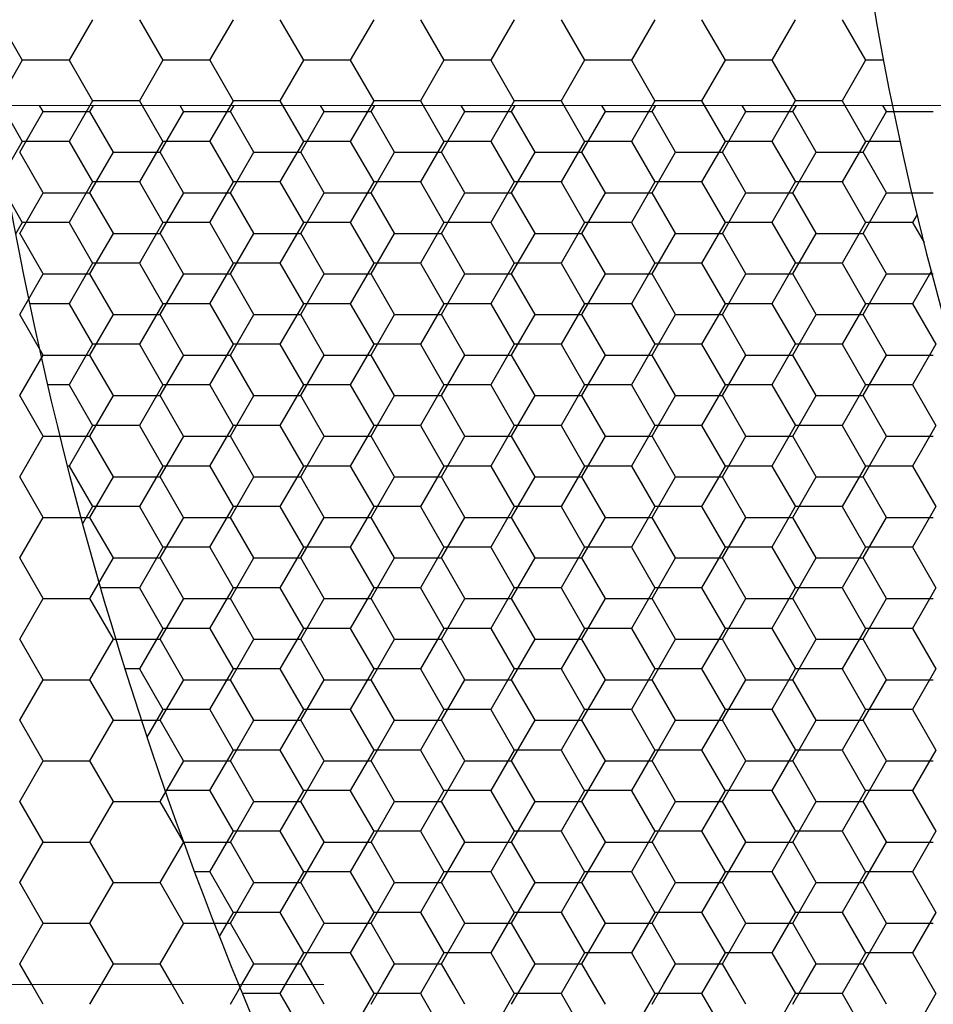
# Model space of a CAD drawing. Units: millimetres. Extents: x 9 to 208, y 6 to 265.
# Drawn here: x 98 to 98, y 71 to 72 of the extents above; entities that cross this region are included whole.
import ezdxf

# ---------------------------------------------------------------- set-up
doc = ezdxf.new("R2010")
doc.units = ezdxf.units.MM
doc.layers.add('00', color=7, linetype='Continuous', lineweight=0)

msp = doc.modelspace()

# ---------------------------------------------------------------- linework, layer by layer
at = {"layer": '00', "lineweight": -3}
for p, q in [((97.55726, 71.74902), (97.5652, 71.73527)), ((97.58901, 71.74902), (97.58107, 71.73527)), ((97.60489, 71.74902), (97.61282, 71.73527)), ((97.63663, 71.74902), (97.62869, 71.73527)), ((97.65251, 71.74902), (97.66045, 71.73527)), ((97.68426, 71.74902), (97.67632, 71.73527)), ((97.70014, 71.74902), (97.70807, 71.73527)), ((97.73188, 71.74902), (97.72394, 71.73527)), ((97.74776, 71.74902), (97.7557, 71.73527)), ((97.77951, 71.74902), (97.77157, 71.73527)), ((97.79539, 71.74902), (97.80332, 71.73527)), ((97.82713, 71.74902), (97.81919, 71.73527)), ((97.84301, 71.74902), (97.85095, 71.73527)), ((97.56519, 71.73527), (97.55726, 71.72153)), ((97.58107, 71.73528), (97.5652, 71.73528)), ((97.58107, 71.73527), (97.58901, 71.72152)), ((97.61282, 71.73527), (97.60488, 71.72153)), ((97.6287, 71.73528), (97.61282, 71.73528)), ((97.6287, 71.73527), (97.63664, 71.72152)), ((97.66044, 71.73527), (97.65251, 71.72153)), ((97.67632, 71.73528), (97.66045, 71.73528)), ((97.67632, 71.73527), (97.68426, 71.72152)), ((97.70807, 71.73527), (97.70013, 71.72153)), ((97.72395, 71.73528), (97.70807, 71.73528)), ((97.72395, 71.73527), (97.73189, 71.72152)), ((97.75569, 71.73527), (97.74776, 71.72153)), ((97.77157, 71.73528), (97.7557, 71.73528)), ((97.77157, 71.73527), (97.77951, 71.72152)), ((97.80332, 71.73527), (97.79538, 71.72153)), ((97.8192, 71.73528), (97.80332, 71.73528)), ((97.8192, 71.73527), (97.82714, 71.72152)), ((97.85094, 71.73527), (97.84301, 71.72153)), ((97.85707, 71.73528), (97.85095, 71.73528)), ((97.55726, 71.72152), (97.5652, 71.70777)), ((97.57226, 71.71788), (97.57105, 71.71998)), ((97.58901, 71.72153), (97.58107, 71.70778)), ((97.58814, 71.71788), (97.58936, 71.71998)), ((97.60489, 71.72153), (97.58901, 71.72153)), ((97.60489, 71.72152), (97.61282, 71.70777)), ((97.61988, 71.71788), (97.61867, 71.71998)), ((97.63663, 71.72153), (97.62869, 71.70778)), ((97.63576, 71.71788), (97.63698, 71.71998)), ((97.65251, 71.72153), (97.63664, 71.72153)), ((97.65251, 71.72152), (97.66045, 71.70777)), ((97.66751, 71.71788), (97.6663, 71.71998)), ((97.68426, 71.72153), (97.67632, 71.70778)), ((97.68339, 71.71788), (97.68461, 71.71998)), ((97.70014, 71.72153), (97.68426, 71.72153)), ((97.70014, 71.72152), (97.70807, 71.70777)), ((97.71513, 71.71788), (97.71392, 71.71998)), ((97.73188, 71.72153), (97.72394, 71.70778)), ((97.73101, 71.71788), (97.73223, 71.71998)), ((97.74776, 71.72153), (97.73189, 71.72153)), ((97.74776, 71.72152), (97.7557, 71.70777)), ((97.76276, 71.71788), (97.76155, 71.71998)), ((97.77951, 71.72153), (97.77157, 71.70778)), ((97.77864, 71.71788), (97.77986, 71.71998)), ((97.79539, 71.72153), (97.77951, 71.72153)), ((97.79539, 71.72152), (97.80332, 71.70777)), ((97.81038, 71.71788), (97.80917, 71.71998)), ((97.82713, 71.72153), (97.81919, 71.70778)), ((97.82626, 71.71788), (97.82748, 71.71998)), ((97.84301, 71.72153), (97.82714, 71.72153)), ((97.84301, 71.72152), (97.85095, 71.70777)), ((97.85801, 71.71788), (97.8568, 71.71998)), ((97.56433, 71.70413), (97.57226, 71.71788)), ((97.57226, 71.71788), (97.58813, 71.71788)), ((97.59607, 71.70413), (97.58813, 71.71788)), ((97.61195, 71.70413), (97.61989, 71.71788)), ((97.61988, 71.71788), (97.63576, 71.71788)), ((97.6437, 71.70413), (97.63576, 71.71788)), ((97.65958, 71.70413), (97.66751, 71.71788)), ((97.66751, 71.71788), (97.68338, 71.71788)), ((97.69132, 71.70413), (97.68338, 71.71788)), ((97.7072, 71.70413), (97.71514, 71.71788)), ((97.71513, 71.71788), (97.73101, 71.71788)), ((97.73895, 71.70413), (97.73101, 71.71788)), ((97.75483, 71.70413), (97.76276, 71.71788)), ((97.76276, 71.71788), (97.77863, 71.71788)), ((97.78657, 71.70413), (97.77863, 71.71788)), ((97.80245, 71.70413), (97.81039, 71.71788)), ((97.81038, 71.71788), (97.82626, 71.71788)), ((97.8342, 71.70413), (97.82626, 71.71788)), ((97.85008, 71.70413), (97.85801, 71.71788)), ((97.85801, 71.71788), (97.87388, 71.71788)), ((97.56519, 71.70778), (97.55907, 71.69718)), ((97.58107, 71.70778), (97.5652, 71.70778)), ((97.58107, 71.70777), (97.58901, 71.69403)), ((97.61282, 71.70778), (97.60488, 71.69403)), ((97.6287, 71.70778), (97.61282, 71.70778)), ((97.6287, 71.70777), (97.63664, 71.69403)), ((97.66044, 71.70778), (97.65251, 71.69403)), ((97.67632, 71.70778), (97.66045, 71.70778)), ((97.67632, 71.70777), (97.68426, 71.69403)), ((97.70807, 71.70778), (97.70013, 71.69403)), ((97.72395, 71.70778), (97.70807, 71.70778)), ((97.72395, 71.70777), (97.73189, 71.69403)), ((97.75569, 71.70778), (97.74776, 71.69403)), ((97.77157, 71.70778), (97.7557, 71.70778)), ((97.77157, 71.70777), (97.77951, 71.69403)), ((97.80332, 71.70778), (97.79538, 71.69403)), ((97.8192, 71.70778), (97.80332, 71.70778)), ((97.8192, 71.70777), (97.82714, 71.69403)), ((97.85094, 71.70778), (97.84301, 71.69403)), ((97.86267, 71.70778), (97.85095, 71.70778)), ((97.57226, 71.69039), (97.56432, 71.70413)), ((97.58814, 71.69038), (97.59608, 71.70413)), ((97.59607, 71.70413), (97.61195, 71.70413)), ((97.61988, 71.69039), (97.61195, 71.70413)), ((97.63576, 71.69038), (97.6437, 71.70413)), ((97.6437, 71.70413), (97.65957, 71.70413)), ((97.66751, 71.69039), (97.65957, 71.70413)), ((97.68339, 71.69038), (97.69133, 71.70413)), ((97.69132, 71.70413), (97.7072, 71.70413)), ((97.71513, 71.69039), (97.7072, 71.70413)), ((97.73101, 71.69038), (97.73895, 71.70413)), ((97.73895, 71.70413), (97.75482, 71.70413)), ((97.76276, 71.69039), (97.75482, 71.70413)), ((97.77864, 71.69038), (97.78658, 71.70413)), ((97.78657, 71.70413), (97.80245, 71.70413)), ((97.81038, 71.69039), (97.80245, 71.70413)), ((97.82626, 71.69038), (97.8342, 71.70413)), ((97.8342, 71.70413), (97.85007, 71.70413)), ((97.85801, 71.69039), (97.85007, 71.70413)), ((97.58901, 71.69403), (97.58107, 71.68028)), ((97.60489, 71.69403), (97.58901, 71.69403)), ((97.60489, 71.69403), (97.61282, 71.68028)), ((97.63663, 71.69403), (97.62869, 71.68028)), ((97.65251, 71.69403), (97.63664, 71.69403)), ((97.65251, 71.69403), (97.66045, 71.68028)), ((97.68426, 71.69403), (97.67632, 71.68028)), ((97.70014, 71.69403), (97.68426, 71.69403)), ((97.70014, 71.69403), (97.70807, 71.68028)), ((97.73188, 71.69403), (97.72394, 71.68028)), ((97.74776, 71.69403), (97.73189, 71.69403)), ((97.74776, 71.69403), (97.7557, 71.68028)), ((97.77951, 71.69403), (97.77157, 71.68028)), ((97.79539, 71.69403), (97.77951, 71.69403)), ((97.79539, 71.69403), (97.80332, 71.68028)), ((97.82713, 71.69403), (97.81919, 71.68028)), ((97.84301, 71.69403), (97.82714, 71.69403)), ((97.84301, 71.69403), (97.85095, 71.68028)), ((97.56433, 71.67663), (97.57226, 71.69038)), ((97.57226, 71.69038), (97.58813, 71.69038)), ((97.59607, 71.67664), (97.58813, 71.69039)), ((97.61195, 71.67663), (97.61989, 71.69038)), ((97.61988, 71.69038), (97.63576, 71.69038)), ((97.6437, 71.67664), (97.63576, 71.69039)), ((97.65958, 71.67663), (97.66751, 71.69038)), ((97.66751, 71.69038), (97.68338, 71.69038)), ((97.69132, 71.67664), (97.68338, 71.69039)), ((97.7072, 71.67663), (97.71514, 71.69038)), ((97.71513, 71.69038), (97.73101, 71.69038)), ((97.73895, 71.67664), (97.73101, 71.69039)), ((97.75483, 71.67663), (97.76276, 71.69038)), ((97.76276, 71.69038), (97.77863, 71.69038)), ((97.78657, 71.67664), (97.77863, 71.69039)), ((97.80245, 71.67663), (97.81039, 71.69038)), ((97.81038, 71.69038), (97.82626, 71.69038)), ((97.8342, 71.67664), (97.82626, 71.69039)), ((97.85008, 71.67663), (97.85801, 71.69038)), ((97.85801, 71.69038), (97.87388, 71.69038)), ((97.56071, 71.68806), (97.5652, 71.68028)), ((97.56519, 71.68028), (97.56291, 71.67632)), ((97.58107, 71.68028), (97.5652, 71.68028)), ((97.58107, 71.68028), (97.58901, 71.66653)), ((97.61282, 71.68028), (97.60488, 71.66653)), ((97.6287, 71.68028), (97.61282, 71.68028)), ((97.6287, 71.68028), (97.63664, 71.66653)), ((97.66044, 71.68028), (97.65251, 71.66653)), ((97.67632, 71.68028), (97.66045, 71.68028)), ((97.67632, 71.68028), (97.68426, 71.66653)), ((97.70807, 71.68028), (97.70013, 71.66653)), ((97.72395, 71.68028), (97.70807, 71.68028)), ((97.72395, 71.68028), (97.73189, 71.66653)), ((97.75569, 71.68028), (97.74776, 71.66653)), ((97.77157, 71.68028), (97.7557, 71.68028)), ((97.77157, 71.68028), (97.77951, 71.66653)), ((97.80332, 71.68028), (97.79538, 71.66653)), ((97.8192, 71.68028), (97.80332, 71.68028)), ((97.8192, 71.68028), (97.82714, 71.66653)), ((97.85094, 71.68028), (97.84301, 71.66653)), ((97.86682, 71.68028), (97.85095, 71.68028)), ((97.86838, 71.68299), (97.86682, 71.68028)), ((97.86682, 71.68028), (97.87075, 71.67348)), ((97.57226, 71.66289), (97.56432, 71.67664)), ((97.58814, 71.66289), (97.59608, 71.67663)), ((97.59607, 71.67663), (97.61195, 71.67663)), ((97.61988, 71.66289), (97.61195, 71.67664)), ((97.63576, 71.66289), (97.6437, 71.67663)), ((97.6437, 71.67663), (97.65957, 71.67663)), ((97.66751, 71.66289), (97.65957, 71.67664)), ((97.68339, 71.66289), (97.69133, 71.67663)), ((97.69132, 71.67663), (97.7072, 71.67663)), ((97.71513, 71.66289), (97.7072, 71.67664)), ((97.73101, 71.66289), (97.73895, 71.67663)), ((97.73895, 71.67663), (97.75482, 71.67663)), ((97.76276, 71.66289), (97.75482, 71.67664)), ((97.77864, 71.66289), (97.78658, 71.67663)), ((97.78657, 71.67663), (97.80245, 71.67663)), ((97.81038, 71.66289), (97.80245, 71.67664)), ((97.82626, 71.66289), (97.8342, 71.67663)), ((97.8342, 71.67663), (97.85007, 71.67663)), ((97.85801, 71.66289), (97.85007, 71.67664)), ((97.58901, 71.66653), (97.58107, 71.65279)), ((97.60489, 71.66654), (97.58901, 71.66654)), ((97.60489, 71.66653), (97.61282, 71.65278)), ((97.63663, 71.66653), (97.62869, 71.65279)), ((97.65251, 71.66654), (97.63664, 71.66654)), ((97.65251, 71.66653), (97.66045, 71.65278)), ((97.68426, 71.66653), (97.67632, 71.65279)), ((97.70014, 71.66654), (97.68426, 71.66654)), ((97.70014, 71.66653), (97.70807, 71.65278)), ((97.73188, 71.66653), (97.72394, 71.65279)), ((97.74776, 71.66654), (97.73189, 71.66654)), ((97.74776, 71.66653), (97.7557, 71.65278)), ((97.77951, 71.66653), (97.77157, 71.65279)), ((97.79539, 71.66654), (97.77951, 71.66654)), ((97.79539, 71.66653), (97.80332, 71.65278)), ((97.82713, 71.66653), (97.81919, 71.65279)), ((97.84301, 71.66654), (97.82714, 71.66654)), ((97.84301, 71.66653), (97.85095, 71.65278)), ((97.87323, 71.66389), (97.86682, 71.65279)), ((97.56433, 71.64914), (97.57226, 71.66289)), ((97.57226, 71.66288), (97.58813, 71.66288)), ((97.59607, 71.64914), (97.58813, 71.66289)), ((97.61195, 71.64914), (97.61989, 71.66289)), ((97.61988, 71.66288), (97.63576, 71.66288)), ((97.6437, 71.64914), (97.63576, 71.66289)), ((97.65958, 71.64914), (97.66751, 71.66289)), ((97.66751, 71.66288), (97.68338, 71.66288)), ((97.69132, 71.64914), (97.68338, 71.66289)), ((97.7072, 71.64914), (97.71514, 71.66289)), ((97.71513, 71.66288), (97.73101, 71.66288)), ((97.73895, 71.64914), (97.73101, 71.66289)), ((97.75483, 71.64914), (97.76276, 71.66289)), ((97.76276, 71.66288), (97.77863, 71.66288)), ((97.78657, 71.64914), (97.77863, 71.66289)), ((97.80245, 71.64914), (97.81039, 71.66289)), ((97.81038, 71.66288), (97.82626, 71.66288)), ((97.8342, 71.64914), (97.82626, 71.66289)), ((97.85008, 71.64914), (97.85801, 71.66289)), ((97.85801, 71.66288), (97.87388, 71.66288)), ((97.58107, 71.65279), (97.56764, 71.65279)), ((97.58107, 71.65278), (97.58901, 71.63903)), ((97.61282, 71.65279), (97.60488, 71.63904)), ((97.6287, 71.65279), (97.61282, 71.65279)), ((97.6287, 71.65278), (97.63664, 71.63903)), ((97.66044, 71.65279), (97.65251, 71.63904)), ((97.67632, 71.65279), (97.66045, 71.65279)), ((97.67632, 71.65278), (97.68426, 71.63903)), ((97.70807, 71.65279), (97.70013, 71.63904)), ((97.72395, 71.65279), (97.70807, 71.65279)), ((97.72395, 71.65278), (97.73189, 71.63903)), ((97.75569, 71.65279), (97.74776, 71.63904)), ((97.77157, 71.65279), (97.7557, 71.65279)), ((97.77157, 71.65278), (97.77951, 71.63903)), ((97.80332, 71.65279), (97.79538, 71.63904)), ((97.8192, 71.65279), (97.80332, 71.65279)), ((97.8192, 71.65278), (97.82714, 71.63903)), ((97.85094, 71.65279), (97.84301, 71.63904)), ((97.86682, 71.65279), (97.85095, 71.65279)), ((97.86682, 71.65278), (97.87476, 71.63903)), ((97.57226, 71.63539), (97.56432, 71.64914)), ((97.58814, 71.63539), (97.59608, 71.64914)), ((97.59607, 71.64913), (97.61195, 71.64913)), ((97.61988, 71.63539), (97.61195, 71.64914)), ((97.63576, 71.63539), (97.6437, 71.64914)), ((97.6437, 71.64913), (97.65957, 71.64913)), ((97.66751, 71.63539), (97.65957, 71.64914)), ((97.68339, 71.63539), (97.69133, 71.64914)), ((97.69132, 71.64913), (97.7072, 71.64913)), ((97.71513, 71.63539), (97.7072, 71.64914)), ((97.73101, 71.63539), (97.73895, 71.64914)), ((97.73895, 71.64913), (97.75482, 71.64913)), ((97.76276, 71.63539), (97.75482, 71.64914)), ((97.77864, 71.63539), (97.78658, 71.64914)), ((97.78657, 71.64913), (97.80245, 71.64913)), ((97.81038, 71.63539), (97.80245, 71.64914)), ((97.82626, 71.63539), (97.8342, 71.64914)), ((97.8342, 71.64913), (97.85007, 71.64913)), ((97.85801, 71.63539), (97.85007, 71.64914)), ((97.58901, 71.63904), (97.58107, 71.62529)), ((97.60489, 71.63904), (97.58901, 71.63904)), ((97.60489, 71.63903), (97.61282, 71.62529)), ((97.63663, 71.63904), (97.62869, 71.62529)), ((97.65251, 71.63904), (97.63664, 71.63904)), ((97.65251, 71.63903), (97.66045, 71.62529)), ((97.68426, 71.63904), (97.67632, 71.62529)), ((97.70014, 71.63904), (97.68426, 71.63904)), ((97.70014, 71.63903), (97.70807, 71.62529)), ((97.73188, 71.63904), (97.72394, 71.62529)), ((97.74776, 71.63904), (97.73189, 71.63904)), ((97.74776, 71.63903), (97.7557, 71.62529)), ((97.77951, 71.63904), (97.77157, 71.62529)), ((97.79539, 71.63904), (97.77951, 71.63904)), ((97.79539, 71.63903), (97.80332, 71.62529)), ((97.82713, 71.63904), (97.81919, 71.62529)), ((97.84301, 71.63904), (97.82714, 71.63904)), ((97.84301, 71.63903), (97.85095, 71.62529)), ((97.87476, 71.63904), (97.86682, 71.62529)), ((97.56433, 71.62164), (97.57226, 71.63539)), ((97.57226, 71.63539), (97.58813, 71.63539)), ((97.59607, 71.62164), (97.58813, 71.63539)), ((97.61195, 71.62164), (97.61989, 71.63539)), ((97.61988, 71.63539), (97.63576, 71.63539)), ((97.6437, 71.62164), (97.63576, 71.63539)), ((97.65958, 71.62164), (97.66751, 71.63539)), ((97.66751, 71.63539), (97.68338, 71.63539)), ((97.69132, 71.62164), (97.68338, 71.63539)), ((97.7072, 71.62164), (97.71514, 71.63539)), ((97.71513, 71.63539), (97.73101, 71.63539)), ((97.73895, 71.62164), (97.73101, 71.63539)), ((97.75483, 71.62164), (97.76276, 71.63539)), ((97.76276, 71.63539), (97.77863, 71.63539)), ((97.78657, 71.62164), (97.77863, 71.63539)), ((97.80245, 71.62164), (97.81039, 71.63539)), ((97.81038, 71.63539), (97.82626, 71.63539)), ((97.8342, 71.62164), (97.82626, 71.63539)), ((97.85008, 71.62164), (97.85801, 71.63539)), ((97.85801, 71.63539), (97.87388, 71.63539)), ((97.58107, 71.62529), (97.57374, 71.62529)), ((97.58107, 71.62529), (97.58901, 71.61154)), ((97.61282, 71.62529), (97.60488, 71.61154)), ((97.6287, 71.62529), (97.61282, 71.62529)), ((97.6287, 71.62529), (97.63664, 71.61154)), ((97.66044, 71.62529), (97.65251, 71.61154)), ((97.67632, 71.62529), (97.66045, 71.62529)), ((97.67632, 71.62529), (97.68426, 71.61154)), ((97.70807, 71.62529), (97.70013, 71.61154)), ((97.72395, 71.62529), (97.70807, 71.62529)), ((97.72395, 71.62529), (97.73189, 71.61154)), ((97.75569, 71.62529), (97.74776, 71.61154)), ((97.77157, 71.62529), (97.7557, 71.62529)), ((97.77157, 71.62529), (97.77951, 71.61154)), ((97.80332, 71.62529), (97.79538, 71.61154)), ((97.8192, 71.62529), (97.80332, 71.62529)), ((97.8192, 71.62529), (97.82714, 71.61154)), ((97.85094, 71.62529), (97.84301, 71.61154)), ((97.86682, 71.62529), (97.85095, 71.62529)), ((97.86682, 71.62529), (97.87476, 71.61154)), ((97.57226, 71.6079), (97.56432, 71.62164)), ((97.58814, 71.60789), (97.59608, 71.62164)), ((97.59607, 71.62164), (97.61195, 71.62164)), ((97.61988, 71.6079), (97.61195, 71.62164)), ((97.63576, 71.60789), (97.6437, 71.62164)), ((97.6437, 71.62164), (97.65957, 71.62164)), ((97.66751, 71.6079), (97.65957, 71.62164)), ((97.68339, 71.60789), (97.69133, 71.62164)), ((97.69132, 71.62164), (97.7072, 71.62164)), ((97.71513, 71.6079), (97.7072, 71.62164)), ((97.73101, 71.60789), (97.73895, 71.62164)), ((97.73895, 71.62164), (97.75482, 71.62164)), ((97.76276, 71.6079), (97.75482, 71.62164)), ((97.77864, 71.60789), (97.78658, 71.62164)), ((97.78657, 71.62164), (97.80245, 71.62164)), ((97.81038, 71.6079), (97.80245, 71.62164)), ((97.82626, 71.60789), (97.8342, 71.62164)), ((97.8342, 71.62164), (97.85007, 71.62164)), ((97.85801, 71.6079), (97.85007, 71.62164)), ((97.58901, 71.61154), (97.58107, 71.59779)), ((97.60489, 71.61154), (97.58901, 71.61154)), ((97.60489, 71.61154), (97.61282, 71.59779)), ((97.63663, 71.61154), (97.62869, 71.59779)), ((97.65251, 71.61154), (97.63664, 71.61154)), ((97.65251, 71.61154), (97.66045, 71.59779)), ((97.68426, 71.61154), (97.67632, 71.59779)), ((97.70014, 71.61154), (97.68426, 71.61154)), ((97.70014, 71.61154), (97.70807, 71.59779)), ((97.73188, 71.61154), (97.72394, 71.59779)), ((97.74776, 71.61154), (97.73189, 71.61154)), ((97.74776, 71.61154), (97.7557, 71.59779)), ((97.77951, 71.61154), (97.77157, 71.59779)), ((97.79539, 71.61154), (97.77951, 71.61154)), ((97.79539, 71.61154), (97.80332, 71.59779)), ((97.82713, 71.61154), (97.81919, 71.59779)), ((97.84301, 71.61154), (97.82714, 71.61154)), ((97.84301, 71.61154), (97.85095, 71.59779)), ((97.87476, 71.61154), (97.86682, 71.59779)), ((97.56433, 71.59414), (97.57226, 71.60789)), ((97.57226, 71.60789), (97.58813, 71.60789)), ((97.59607, 71.59415), (97.58813, 71.6079)), ((97.61195, 71.59414), (97.61989, 71.60789)), ((97.61988, 71.60789), (97.63576, 71.60789)), ((97.6437, 71.59415), (97.63576, 71.6079)), ((97.65958, 71.59414), (97.66751, 71.60789)), ((97.66751, 71.60789), (97.68338, 71.60789)), ((97.69132, 71.59415), (97.68338, 71.6079)), ((97.7072, 71.59414), (97.71514, 71.60789)), ((97.71513, 71.60789), (97.73101, 71.60789)), ((97.73895, 71.59415), (97.73101, 71.6079)), ((97.75483, 71.59414), (97.76276, 71.60789)), ((97.76276, 71.60789), (97.77863, 71.60789)), ((97.78657, 71.59415), (97.77863, 71.6079)), ((97.80245, 71.59414), (97.81039, 71.60789)), ((97.81038, 71.60789), (97.82626, 71.60789)), ((97.8342, 71.59415), (97.82626, 71.6079)), ((97.85008, 71.59414), (97.85801, 71.60789)), ((97.85801, 71.60789), (97.87388, 71.60789)), ((97.58107, 71.5978), (97.58045, 71.5978)), ((97.58107, 71.59779), (97.58901, 71.58404)), ((97.61282, 71.59779), (97.60488, 71.58404)), ((97.6287, 71.5978), (97.61282, 71.5978)), ((97.6287, 71.59779), (97.63664, 71.58404)), ((97.66044, 71.59779), (97.65251, 71.58404)), ((97.67632, 71.5978), (97.66045, 71.5978)), ((97.67632, 71.59779), (97.68426, 71.58404)), ((97.70807, 71.59779), (97.70013, 71.58404)), ((97.72395, 71.5978), (97.70807, 71.5978)), ((97.72395, 71.59779), (97.73189, 71.58404)), ((97.75569, 71.59779), (97.74776, 71.58404)), ((97.77157, 71.5978), (97.7557, 71.5978)), ((97.77157, 71.59779), (97.77951, 71.58404)), ((97.80332, 71.59779), (97.79538, 71.58404)), ((97.8192, 71.5978), (97.80332, 71.5978)), ((97.8192, 71.59779), (97.82714, 71.58404)), ((97.85094, 71.59779), (97.84301, 71.58404)), ((97.86682, 71.5978), (97.85095, 71.5978)), ((97.86682, 71.59779), (97.87476, 71.58404)), ((97.57226, 71.5804), (97.56432, 71.59415)), ((97.58814, 71.5804), (97.59608, 71.59414)), ((97.59607, 71.59414), (97.61195, 71.59414)), ((97.61988, 71.5804), (97.61195, 71.59415)), ((97.63576, 71.5804), (97.6437, 71.59414)), ((97.6437, 71.59414), (97.65957, 71.59414)), ((97.66751, 71.5804), (97.65957, 71.59415)), ((97.68339, 71.5804), (97.69133, 71.59414)), ((97.69132, 71.59414), (97.7072, 71.59414)), ((97.71513, 71.5804), (97.7072, 71.59415)), ((97.73101, 71.5804), (97.73895, 71.59414)), ((97.73895, 71.59414), (97.75482, 71.59414)), ((97.76276, 71.5804), (97.75482, 71.59415)), ((97.77864, 71.5804), (97.78658, 71.59414)), ((97.78657, 71.59414), (97.80245, 71.59414)), ((97.81038, 71.5804), (97.80245, 71.59415)), ((97.82626, 71.5804), (97.8342, 71.59414)), ((97.8342, 71.59414), (97.85007, 71.59414)), ((97.85801, 71.5804), (97.85007, 71.59415)), ((97.58901, 71.58404), (97.58561, 71.57817)), ((97.60489, 71.58405), (97.58901, 71.58405)), ((97.60489, 71.58404), (97.61282, 71.57029)), ((97.63663, 71.58404), (97.62869, 71.5703)), ((97.65251, 71.58405), (97.63664, 71.58405)), ((97.65251, 71.58404), (97.66045, 71.57029)), ((97.68426, 71.58404), (97.67632, 71.5703)), ((97.70014, 71.58405), (97.68426, 71.58405)), ((97.70014, 71.58404), (97.70807, 71.57029)), ((97.73188, 71.58404), (97.72394, 71.5703)), ((97.74776, 71.58405), (97.73189, 71.58405)), ((97.74776, 71.58404), (97.7557, 71.57029)), ((97.77951, 71.58404), (97.77157, 71.5703)), ((97.79539, 71.58405), (97.77951, 71.58405)), ((97.79539, 71.58404), (97.80332, 71.57029)), ((97.82713, 71.58404), (97.81919, 71.5703)), ((97.84301, 71.58405), (97.82714, 71.58405)), ((97.84301, 71.58404), (97.85095, 71.57029)), ((97.87476, 71.58404), (97.86682, 71.5703)), ((97.56433, 71.56665), (97.57226, 71.5804)), ((97.57226, 71.58039), (97.58813, 71.58039)), ((97.59607, 71.56665), (97.58813, 71.5804)), ((97.61195, 71.56665), (97.61989, 71.5804)), ((97.61988, 71.58039), (97.63576, 71.58039)), ((97.6437, 71.56665), (97.63576, 71.5804)), ((97.65958, 71.56665), (97.66751, 71.5804)), ((97.66751, 71.58039), (97.68338, 71.58039)), ((97.69132, 71.56665), (97.68338, 71.5804)), ((97.7072, 71.56665), (97.71514, 71.5804)), ((97.71513, 71.58039), (97.73101, 71.58039)), ((97.73895, 71.56665), (97.73101, 71.5804)), ((97.75483, 71.56665), (97.76276, 71.5804)), ((97.76276, 71.58039), (97.77863, 71.58039)), ((97.78657, 71.56665), (97.77863, 71.5804)), ((97.80245, 71.56665), (97.81039, 71.5804)), ((97.81038, 71.58039), (97.82626, 71.58039)), ((97.8342, 71.56665), (97.82626, 71.5804)), ((97.85008, 71.56665), (97.85801, 71.5804)), ((97.85801, 71.58039), (97.87388, 71.58039)), ((97.61282, 71.5703), (97.60488, 71.55655)), ((97.6287, 71.5703), (97.61282, 71.5703)), ((97.6287, 71.57029), (97.63664, 71.55654)), ((97.66044, 71.5703), (97.65251, 71.55655)), ((97.67632, 71.5703), (97.66045, 71.5703)), ((97.67632, 71.57029), (97.68426, 71.55654)), ((97.70807, 71.5703), (97.70013, 71.55655)), ((97.72395, 71.5703), (97.70807, 71.5703)), ((97.72395, 71.57029), (97.73189, 71.55654)), ((97.75569, 71.5703), (97.74776, 71.55655)), ((97.77157, 71.5703), (97.7557, 71.5703)), ((97.77157, 71.57029), (97.77951, 71.55654)), ((97.80332, 71.5703), (97.79538, 71.55655)), ((97.8192, 71.5703), (97.80332, 71.5703)), ((97.8192, 71.57029), (97.82714, 71.55654)), ((97.85094, 71.5703), (97.84301, 71.55655)), ((97.86682, 71.5703), (97.85095, 71.5703)), ((97.86682, 71.57029), (97.87476, 71.55654)), ((97.57226, 71.5529), (97.56432, 71.56665)), ((97.58814, 71.5529), (97.59608, 71.56665)), ((97.59607, 71.56665), (97.61195, 71.56665)), ((97.61988, 71.5529), (97.61195, 71.56665)), ((97.63576, 71.5529), (97.6437, 71.56665)), ((97.6437, 71.56665), (97.65957, 71.56665)), ((97.66751, 71.5529), (97.65957, 71.56665)), ((97.68339, 71.5529), (97.69133, 71.56665)), ((97.69132, 71.56665), (97.7072, 71.56665)), ((97.71513, 71.5529), (97.7072, 71.56665)), ((97.73101, 71.5529), (97.73895, 71.56665)), ((97.73895, 71.56665), (97.75482, 71.56665)), ((97.76276, 71.5529), (97.75482, 71.56665)), ((97.77864, 71.5529), (97.78658, 71.56665)), ((97.78657, 71.56665), (97.80245, 71.56665)), ((97.81038, 71.5529), (97.80245, 71.56665)), ((97.82626, 71.5529), (97.8342, 71.56665)), ((97.8342, 71.56665), (97.85007, 71.56665)), ((97.85801, 71.5529), (97.85007, 71.56665)), ((97.60489, 71.55655), (97.59168, 71.55655)), ((97.60489, 71.55654), (97.61282, 71.5428)), ((97.63663, 71.55655), (97.62869, 71.5428)), ((97.65251, 71.55655), (97.63664, 71.55655)), ((97.65251, 71.55654), (97.66045, 71.5428)), ((97.68426, 71.55655), (97.67632, 71.5428)), ((97.70014, 71.55655), (97.68426, 71.55655)), ((97.70014, 71.55654), (97.70807, 71.5428)), ((97.73188, 71.55655), (97.72394, 71.5428)), ((97.74776, 71.55655), (97.73189, 71.55655)), ((97.74776, 71.55654), (97.7557, 71.5428)), ((97.77951, 71.55655), (97.77157, 71.5428)), ((97.79539, 71.55655), (97.77951, 71.55655)), ((97.79539, 71.55654), (97.80332, 71.5428)), ((97.82713, 71.55655), (97.81919, 71.5428)), ((97.84301, 71.55655), (97.82714, 71.55655)), ((97.84301, 71.55654), (97.85095, 71.5428)), ((97.87476, 71.55655), (97.86682, 71.5428)), ((97.56433, 71.53915), (97.57226, 71.5529)), ((97.57226, 71.5529), (97.58813, 71.5529)), ((97.59607, 71.53916), (97.58813, 71.5529)), ((97.61195, 71.53915), (97.61989, 71.5529)), ((97.61988, 71.5529), (97.63576, 71.5529)), ((97.6437, 71.53916), (97.63576, 71.5529)), ((97.65958, 71.53915), (97.66751, 71.5529)), ((97.66751, 71.5529), (97.68338, 71.5529)), ((97.69132, 71.53916), (97.68338, 71.5529)), ((97.7072, 71.53915), (97.71514, 71.5529)), ((97.71513, 71.5529), (97.73101, 71.5529)), ((97.73895, 71.53916), (97.73101, 71.5529)), ((97.75483, 71.53915), (97.76276, 71.5529)), ((97.76276, 71.5529), (97.77863, 71.5529)), ((97.78657, 71.53916), (97.77863, 71.5529)), ((97.80245, 71.53915), (97.81039, 71.5529)), ((97.81038, 71.5529), (97.82626, 71.5529)), ((97.8342, 71.53916), (97.82626, 71.5529)), ((97.85008, 71.53915), (97.85801, 71.5529)), ((97.85801, 71.5529), (97.87388, 71.5529)), ((97.61282, 71.5428), (97.60488, 71.52905)), ((97.6287, 71.5428), (97.61282, 71.5428)), ((97.6287, 71.5428), (97.63664, 71.52905)), ((97.66044, 71.5428), (97.65251, 71.52905)), ((97.67632, 71.5428), (97.66045, 71.5428)), ((97.67632, 71.5428), (97.68426, 71.52905)), ((97.70807, 71.5428), (97.70013, 71.52905)), ((97.72395, 71.5428), (97.70807, 71.5428)), ((97.72395, 71.5428), (97.73189, 71.52905)), ((97.75569, 71.5428), (97.74776, 71.52905)), ((97.77157, 71.5428), (97.7557, 71.5428)), ((97.77157, 71.5428), (97.77951, 71.52905)), ((97.80332, 71.5428), (97.79538, 71.52905)), ((97.8192, 71.5428), (97.80332, 71.5428)), ((97.8192, 71.5428), (97.82714, 71.52905)), ((97.85094, 71.5428), (97.84301, 71.52905)), ((97.86682, 71.5428), (97.85095, 71.5428)), ((97.86682, 71.5428), (97.87476, 71.52905)), ((97.57226, 71.52541), (97.56432, 71.53916)), ((97.58814, 71.5254), (97.59608, 71.53915)), ((97.59607, 71.53915), (97.61195, 71.53915)), ((97.61988, 71.52541), (97.61195, 71.53916)), ((97.63576, 71.5254), (97.6437, 71.53915)), ((97.6437, 71.53915), (97.65957, 71.53915)), ((97.66751, 71.52541), (97.65957, 71.53916)), ((97.68339, 71.5254), (97.69133, 71.53915)), ((97.69132, 71.53915), (97.7072, 71.53915)), ((97.71513, 71.52541), (97.7072, 71.53916)), ((97.73101, 71.5254), (97.73895, 71.53915)), ((97.73895, 71.53915), (97.75482, 71.53915)), ((97.76276, 71.52541), (97.75482, 71.53916)), ((97.77864, 71.5254), (97.78658, 71.53915)), ((97.78657, 71.53915), (97.80245, 71.53915)), ((97.81038, 71.52541), (97.80245, 71.53916)), ((97.82626, 71.5254), (97.8342, 71.53915)), ((97.8342, 71.53915), (97.85007, 71.53915)), ((97.85801, 71.52541), (97.85007, 71.53916)), ((97.60489, 71.52905), (97.59996, 71.52905)), ((97.60489, 71.52905), (97.61282, 71.5153)), ((97.63663, 71.52905), (97.62869, 71.5153)), ((97.65251, 71.52905), (97.63664, 71.52905)), ((97.65251, 71.52905), (97.66045, 71.5153)), ((97.68426, 71.52905), (97.67632, 71.5153)), ((97.70014, 71.52905), (97.68426, 71.52905)), ((97.70014, 71.52905), (97.70807, 71.5153)), ((97.73188, 71.52905), (97.72394, 71.5153)), ((97.74776, 71.52905), (97.73189, 71.52905)), ((97.74776, 71.52905), (97.7557, 71.5153)), ((97.77951, 71.52905), (97.77157, 71.5153)), ((97.79539, 71.52905), (97.77951, 71.52905)), ((97.79539, 71.52905), (97.80332, 71.5153)), ((97.82713, 71.52905), (97.81919, 71.5153)), ((97.84301, 71.52905), (97.82714, 71.52905)), ((97.84301, 71.52905), (97.85095, 71.5153)), ((97.87476, 71.52905), (97.86682, 71.5153)), ((97.56433, 71.51166), (97.57226, 71.5254)), ((97.57226, 71.5254), (97.58813, 71.5254)), ((97.59607, 71.51166), (97.58813, 71.52541)), ((97.61195, 71.51166), (97.61989, 71.5254)), ((97.61988, 71.5254), (97.63576, 71.5254)), ((97.6437, 71.51166), (97.63576, 71.52541)), ((97.65958, 71.51166), (97.66751, 71.5254)), ((97.66751, 71.5254), (97.68338, 71.5254)), ((97.69132, 71.51166), (97.68338, 71.52541)), ((97.7072, 71.51166), (97.71514, 71.5254)), ((97.71513, 71.5254), (97.73101, 71.5254)), ((97.73895, 71.51166), (97.73101, 71.52541)), ((97.75483, 71.51166), (97.76276, 71.5254)), ((97.76276, 71.5254), (97.77863, 71.5254)), ((97.78657, 71.51166), (97.77863, 71.52541)), ((97.80245, 71.51166), (97.81039, 71.5254)), ((97.81038, 71.5254), (97.82626, 71.5254)), ((97.8342, 71.51166), (97.82626, 71.52541)), ((97.85008, 71.51166), (97.85801, 71.5254)), ((97.85801, 71.5254), (97.87388, 71.5254)), ((97.61282, 71.5153), (97.60742, 71.50596)), ((97.6287, 71.51531), (97.61282, 71.51531)), ((97.6287, 71.5153), (97.63664, 71.50155)), ((97.66044, 71.5153), (97.65251, 71.50156)), ((97.67632, 71.51531), (97.66045, 71.51531)), ((97.67632, 71.5153), (97.68426, 71.50155)), ((97.70807, 71.5153), (97.70013, 71.50156)), ((97.72395, 71.51531), (97.70807, 71.51531)), ((97.72395, 71.5153), (97.73189, 71.50155)), ((97.75569, 71.5153), (97.74776, 71.50156)), ((97.77157, 71.51531), (97.7557, 71.51531)), ((97.77157, 71.5153), (97.77951, 71.50155)), ((97.80332, 71.5153), (97.79538, 71.50156)), ((97.8192, 71.51531), (97.80332, 71.51531)), ((97.8192, 71.5153), (97.82714, 71.50155)), ((97.85094, 71.5153), (97.84301, 71.50156)), ((97.86682, 71.51531), (97.85095, 71.51531)), ((97.86682, 71.5153), (97.87476, 71.50155)), ((97.57226, 71.49791), (97.56432, 71.51166)), ((97.58814, 71.49791), (97.59608, 71.51166)), ((97.59607, 71.51165), (97.61195, 71.51165)), ((97.61988, 71.49791), (97.61195, 71.51166)), ((97.63576, 71.49791), (97.6437, 71.51166)), ((97.6437, 71.51165), (97.65957, 71.51165)), ((97.66751, 71.49791), (97.65957, 71.51166)), ((97.68339, 71.49791), (97.69133, 71.51166)), ((97.69132, 71.51165), (97.7072, 71.51165)), ((97.71513, 71.49791), (97.7072, 71.51166)), ((97.73101, 71.49791), (97.73895, 71.51166)), ((97.73895, 71.51165), (97.75482, 71.51165)), ((97.76276, 71.49791), (97.75482, 71.51166)), ((97.77864, 71.49791), (97.78658, 71.51166)), ((97.78657, 71.51165), (97.80245, 71.51165)), ((97.81038, 71.49791), (97.80245, 71.51166)), ((97.82626, 71.49791), (97.8342, 71.51166)), ((97.8342, 71.51165), (97.85007, 71.51165)), ((97.85801, 71.49791), (97.85007, 71.51166)), ((97.63663, 71.50156), (97.62869, 71.48781)), ((97.65251, 71.50156), (97.63664, 71.50156)), ((97.65251, 71.50155), (97.66045, 71.4878)), ((97.68426, 71.50156), (97.67632, 71.48781)), ((97.70014, 71.50156), (97.68426, 71.50156)), ((97.70014, 71.50155), (97.70807, 71.4878)), ((97.73188, 71.50156), (97.72394, 71.48781)), ((97.74776, 71.50156), (97.73189, 71.50156)), ((97.74776, 71.50155), (97.7557, 71.4878)), ((97.77951, 71.50156), (97.77157, 71.48781)), ((97.79539, 71.50156), (97.77951, 71.50156)), ((97.79539, 71.50155), (97.80332, 71.4878)), ((97.82713, 71.50156), (97.81919, 71.48781)), ((97.84301, 71.50156), (97.82714, 71.50156)), ((97.84301, 71.50155), (97.85095, 71.4878)), ((97.87476, 71.50156), (97.86682, 71.48781)), ((97.56433, 71.48416), (97.57226, 71.49791)), ((97.57226, 71.4979), (97.58813, 71.4979)), ((97.59607, 71.48416), (97.58813, 71.49791)), ((97.61195, 71.48416), (97.61989, 71.49791)), ((97.61988, 71.4979), (97.63576, 71.4979)), ((97.6437, 71.48416), (97.63576, 71.49791)), ((97.65958, 71.48416), (97.66751, 71.49791)), ((97.66751, 71.4979), (97.68338, 71.4979)), ((97.69132, 71.48416), (97.68338, 71.49791)), ((97.7072, 71.48416), (97.71514, 71.49791)), ((97.71513, 71.4979), (97.73101, 71.4979)), ((97.73895, 71.48416), (97.73101, 71.49791)), ((97.75483, 71.48416), (97.76276, 71.49791)), ((97.76276, 71.4979), (97.77863, 71.4979)), ((97.78657, 71.48416), (97.77863, 71.49791)), ((97.80245, 71.48416), (97.81039, 71.49791)), ((97.81038, 71.4979), (97.82626, 71.4979)), ((97.8342, 71.48416), (97.82626, 71.49791)), ((97.85008, 71.48416), (97.85801, 71.49791)), ((97.85801, 71.4979), (97.87388, 71.4979)), ((97.6287, 71.48781), (97.61361, 71.48781)), ((97.6287, 71.4878), (97.63664, 71.47406)), ((97.66044, 71.48781), (97.65251, 71.47406)), ((97.67632, 71.48781), (97.66045, 71.48781)), ((97.67632, 71.4878), (97.68426, 71.47406)), ((97.70807, 71.48781), (97.70013, 71.47406)), ((97.72395, 71.48781), (97.70807, 71.48781)), ((97.72395, 71.4878), (97.73189, 71.47406)), ((97.75569, 71.48781), (97.74776, 71.47406)), ((97.77157, 71.48781), (97.7557, 71.48781)), ((97.77157, 71.4878), (97.77951, 71.47406)), ((97.80332, 71.48781), (97.79538, 71.47406)), ((97.8192, 71.48781), (97.80332, 71.48781)), ((97.8192, 71.4878), (97.82714, 71.47406)), ((97.85094, 71.48781), (97.84301, 71.47406)), ((97.86682, 71.48781), (97.85095, 71.48781)), ((97.86682, 71.4878), (97.87476, 71.47406)), ((97.57226, 71.47042), (97.56432, 71.48416)), ((97.58814, 71.47041), (97.59608, 71.48416)), ((97.59607, 71.48416), (97.61195, 71.48416)), ((97.61988, 71.47042), (97.61195, 71.48416)), ((97.63576, 71.47041), (97.6437, 71.48416)), ((97.6437, 71.48416), (97.65957, 71.48416)), ((97.66751, 71.47042), (97.65957, 71.48416)), ((97.68339, 71.47041), (97.69133, 71.48416)), ((97.69132, 71.48416), (97.7072, 71.48416)), ((97.71513, 71.47042), (97.7072, 71.48416)), ((97.73101, 71.47041), (97.73895, 71.48416)), ((97.73895, 71.48416), (97.75482, 71.48416)), ((97.76276, 71.47042), (97.75482, 71.48416)), ((97.77864, 71.47041), (97.78658, 71.48416)), ((97.78657, 71.48416), (97.80245, 71.48416)), ((97.81038, 71.47042), (97.80245, 71.48416)), ((97.82626, 71.47041), (97.8342, 71.48416)), ((97.8342, 71.48416), (97.85007, 71.48416)), ((97.85801, 71.47042), (97.85007, 71.48416)), ((97.63663, 71.47406), (97.62869, 71.46031)), ((97.65251, 71.47406), (97.63664, 71.47406)), ((97.65251, 71.47406), (97.66045, 71.46031)), ((97.68426, 71.47406), (97.67632, 71.46031)), ((97.70014, 71.47406), (97.68426, 71.47406)), ((97.70014, 71.47406), (97.70807, 71.46031)), ((97.73188, 71.47406), (97.72394, 71.46031)), ((97.74776, 71.47406), (97.73189, 71.47406)), ((97.74776, 71.47406), (97.7557, 71.46031)), ((97.77951, 71.47406), (97.77157, 71.46031)), ((97.79539, 71.47406), (97.77951, 71.47406)), ((97.79539, 71.47406), (97.80332, 71.46031)), ((97.82713, 71.47406), (97.81919, 71.46031)), ((97.84301, 71.47406), (97.82714, 71.47406)), ((97.84301, 71.47406), (97.85095, 71.46031)), ((97.87476, 71.47406), (97.86682, 71.46031)), ((97.56433, 71.45666), (97.57226, 71.47041)), ((97.57226, 71.47041), (97.58813, 71.47041)), ((97.59607, 71.45667), (97.58813, 71.47042)), ((97.61195, 71.45666), (97.61989, 71.47041)), ((97.61988, 71.47041), (97.63576, 71.47041)), ((97.6437, 71.45667), (97.63576, 71.47042)), ((97.65958, 71.45666), (97.66751, 71.47041)), ((97.66751, 71.47041), (97.68338, 71.47041)), ((97.69132, 71.45667), (97.68338, 71.47042)), ((97.7072, 71.45666), (97.71514, 71.47041)), ((97.71513, 71.47041), (97.73101, 71.47041)), ((97.73895, 71.45667), (97.73101, 71.47042)), ((97.75483, 71.45666), (97.76276, 71.47041)), ((97.76276, 71.47041), (97.77863, 71.47041)), ((97.78657, 71.45667), (97.77863, 71.47042)), ((97.80245, 71.45666), (97.81039, 71.47041)), ((97.81038, 71.47041), (97.82626, 71.47041)), ((97.8342, 71.45667), (97.82626, 71.47042)), ((97.85008, 71.45666), (97.85801, 71.47041)), ((97.85801, 71.47041), (97.87388, 71.47041)), ((97.6287, 71.46031), (97.62355, 71.46031)), ((97.6287, 71.46031), (97.63664, 71.44656)), ((97.66044, 71.46031), (97.65251, 71.44656)), ((97.67632, 71.46031), (97.66045, 71.46031)), ((97.67632, 71.46031), (97.68426, 71.44656)), ((97.70807, 71.46031), (97.70013, 71.44656)), ((97.72395, 71.46031), (97.70807, 71.46031)), ((97.72395, 71.46031), (97.73189, 71.44656)), ((97.75569, 71.46031), (97.74776, 71.44656)), ((97.77157, 71.46031), (97.7557, 71.46031)), ((97.77157, 71.46031), (97.77951, 71.44656)), ((97.80332, 71.46031), (97.79538, 71.44656)), ((97.8192, 71.46031), (97.80332, 71.46031)), ((97.8192, 71.46031), (97.82714, 71.44656)), ((97.85094, 71.46031), (97.84301, 71.44656)), ((97.86682, 71.46031), (97.85095, 71.46031)), ((97.86682, 71.46031), (97.87476, 71.44656)), ((97.57226, 71.44292), (97.56432, 71.45667)), ((97.58814, 71.44291), (97.59608, 71.45666)), ((97.59607, 71.45666), (97.61195, 71.45666)), ((97.61988, 71.44292), (97.61195, 71.45667)), ((97.63576, 71.44291), (97.6437, 71.45666)), ((97.6437, 71.45666), (97.65957, 71.45666)), ((97.66751, 71.44292), (97.65957, 71.45667)), ((97.68339, 71.44291), (97.69133, 71.45666)), ((97.69132, 71.45666), (97.7072, 71.45666)), ((97.71513, 71.44292), (97.7072, 71.45667)), ((97.73101, 71.44291), (97.73895, 71.45666)), ((97.73895, 71.45666), (97.75482, 71.45666)), ((97.76276, 71.44292), (97.75482, 71.45667)), ((97.77864, 71.44291), (97.78658, 71.45666)), ((97.78657, 71.45666), (97.80245, 71.45666)), ((97.81038, 71.44292), (97.80245, 71.45667)), ((97.82626, 71.44291), (97.8342, 71.45666)), ((97.8342, 71.45666), (97.85007, 71.45666)), ((97.85801, 71.44292), (97.85007, 71.45667)), ((97.63663, 71.44656), (97.63194, 71.43844)), ((97.65251, 71.44657), (97.63664, 71.44657)), ((97.65251, 71.44656), (97.66045, 71.43281)), ((97.68426, 71.44656), (97.67632, 71.43281)), ((97.70014, 71.44657), (97.68426, 71.44657)), ((97.70014, 71.44656), (97.70807, 71.43281)), ((97.73188, 71.44656), (97.72394, 71.43281)), ((97.74776, 71.44657), (97.73189, 71.44657)), ((97.74776, 71.44656), (97.7557, 71.43281)), ((97.77951, 71.44656), (97.77157, 71.43281)), ((97.79539, 71.44657), (97.77951, 71.44657)), ((97.79539, 71.44656), (97.80332, 71.43281)), ((97.82713, 71.44656), (97.81919, 71.43281)), ((97.84301, 71.44657), (97.82714, 71.44657)), ((97.84301, 71.44656), (97.85095, 71.43281)), ((97.87476, 71.44656), (97.86682, 71.43281)), ((97.56433, 71.42917), (97.57226, 71.44291)), ((97.57226, 71.44291), (97.58813, 71.44291)), ((97.59607, 71.42917), (97.58813, 71.44292)), ((97.61195, 71.42917), (97.61989, 71.44291)), ((97.61988, 71.44291), (97.63576, 71.44291)), ((97.6437, 71.42917), (97.63576, 71.44292)), ((97.65958, 71.42917), (97.66751, 71.44291)), ((97.66751, 71.44291), (97.68338, 71.44291)), ((97.69132, 71.42917), (97.68338, 71.44292)), ((97.7072, 71.42917), (97.71514, 71.44291)), ((97.71513, 71.44291), (97.73101, 71.44291)), ((97.73895, 71.42917), (97.73101, 71.44292)), ((97.75483, 71.42917), (97.76276, 71.44291)), ((97.76276, 71.44291), (97.77863, 71.44291)), ((97.78657, 71.42917), (97.77863, 71.44292)), ((97.80245, 71.42917), (97.81039, 71.44291)), ((97.81038, 71.44291), (97.82626, 71.44291)), ((97.8342, 71.42917), (97.82626, 71.44292)), ((97.85008, 71.42917), (97.85801, 71.44291)), ((97.85801, 71.44291), (97.87388, 71.44291)), ((97.66044, 71.43281), (97.65251, 71.41907)), ((97.67632, 71.43282), (97.66045, 71.43282)), ((97.67632, 71.43281), (97.68426, 71.41906)), ((97.70807, 71.43281), (97.70013, 71.41907)), ((97.72395, 71.43282), (97.70807, 71.43282)), ((97.72395, 71.43281), (97.73189, 71.41906)), ((97.75569, 71.43281), (97.74776, 71.41907)), ((97.77157, 71.43282), (97.7557, 71.43282)), ((97.77157, 71.43281), (97.77951, 71.41906)), ((97.80332, 71.43281), (97.79538, 71.41907)), ((97.8192, 71.43282), (97.80332, 71.43282)), ((97.8192, 71.43281), (97.82714, 71.41906)), ((97.85094, 71.43281), (97.84301, 71.41907)), ((97.86682, 71.43282), (97.85095, 71.43282)), ((97.86682, 71.43281), (97.87476, 71.41906)), ((97.5684, 71.4221), (97.56432, 71.42917)), ((97.592, 71.4221), (97.59608, 71.42917)), ((97.59607, 71.42916), (97.61195, 71.42916)), ((97.61603, 71.4221), (97.61195, 71.42917)), ((97.63962, 71.4221), (97.6437, 71.42917)), ((97.6437, 71.42916), (97.65957, 71.42916)), ((97.66365, 71.4221), (97.65957, 71.42917)), ((97.68725, 71.4221), (97.69133, 71.42917)), ((97.69132, 71.42916), (97.7072, 71.42916)), ((97.71128, 71.4221), (97.7072, 71.42917)), ((97.73487, 71.4221), (97.73895, 71.42917)), ((97.73895, 71.42916), (97.75482, 71.42916)), ((97.7589, 71.4221), (97.75482, 71.42917)), ((97.7825, 71.4221), (97.78658, 71.42917)), ((97.78657, 71.42916), (97.80245, 71.42916)), ((97.80653, 71.4221), (97.80245, 71.42917)), ((97.83012, 71.4221), (97.8342, 71.42917)), ((97.8342, 71.42916), (97.85007, 71.42916)), ((97.85415, 71.4221), (97.85007, 71.42917)), ((97.57226, 71.41542), (97.5684, 71.4221)), ((97.58814, 71.41542), (97.592, 71.4221)), ((97.61988, 71.41542), (97.61603, 71.4221)), ((97.63576, 71.41542), (97.63962, 71.4221)), ((97.66751, 71.41542), (97.66365, 71.4221)), ((97.68339, 71.41542), (97.68725, 71.4221)), ((97.71513, 71.41542), (97.71128, 71.4221)), ((97.73101, 71.41542), (97.73487, 71.4221)), ((97.76276, 71.41542), (97.7589, 71.4221)), ((97.77864, 71.41542), (97.7825, 71.4221)), ((97.81038, 71.41542), (97.80653, 71.4221)), ((97.82626, 71.41542), (97.83012, 71.4221)), ((97.85801, 71.41542), (97.85415, 71.4221)), ((97.65251, 71.41907), (97.63975, 71.41907)), ((97.65251, 71.41906), (97.66045, 71.40531)), ((97.68426, 71.41907), (97.67632, 71.40532)), ((97.70014, 71.41907), (97.68426, 71.41907)), ((97.70014, 71.41906), (97.70807, 71.40531)), ((97.73188, 71.41907), (97.72394, 71.40532)), ((97.74776, 71.41907), (97.73189, 71.41907)), ((97.74776, 71.41906), (97.7557, 71.40531)), ((97.77951, 71.41907), (97.77157, 71.40532)), ((97.79539, 71.41907), (97.77951, 71.41907)), ((97.79539, 71.41906), (97.80332, 71.40531)), ((97.82713, 71.41907), (97.81919, 71.40532)), ((97.84301, 71.41907), (97.82714, 71.41907)), ((97.84301, 71.41906), (97.85095, 71.40531)), ((97.87476, 71.41907), (97.86682, 71.40532))]:
    msp.add_line(p, q, dxfattribs=at)
at = {"layer": '00'}
for p, q in [((97.93905, 71.71998), (96.98236, 71.71998)), ((97.66742, 71.4221), (96.74177, 71.4221))]:
    msp.add_line(p, q, dxfattribs=at)
at = {"layer": '00', "lineweight": -3}
for major_axis, start_param, end_param in [((-0.94507, 0.94507), -0.041807, 1.642124), ((-0.73294, 0.73294), 0.072871, 1.497805)]:
    msp.add_ellipse((98.87547, 71.92829), major_axis=major_axis, ratio=1, start_param=start_param, end_param=end_param, dxfattribs=at)

doc.saveas('drawing.dxf')
